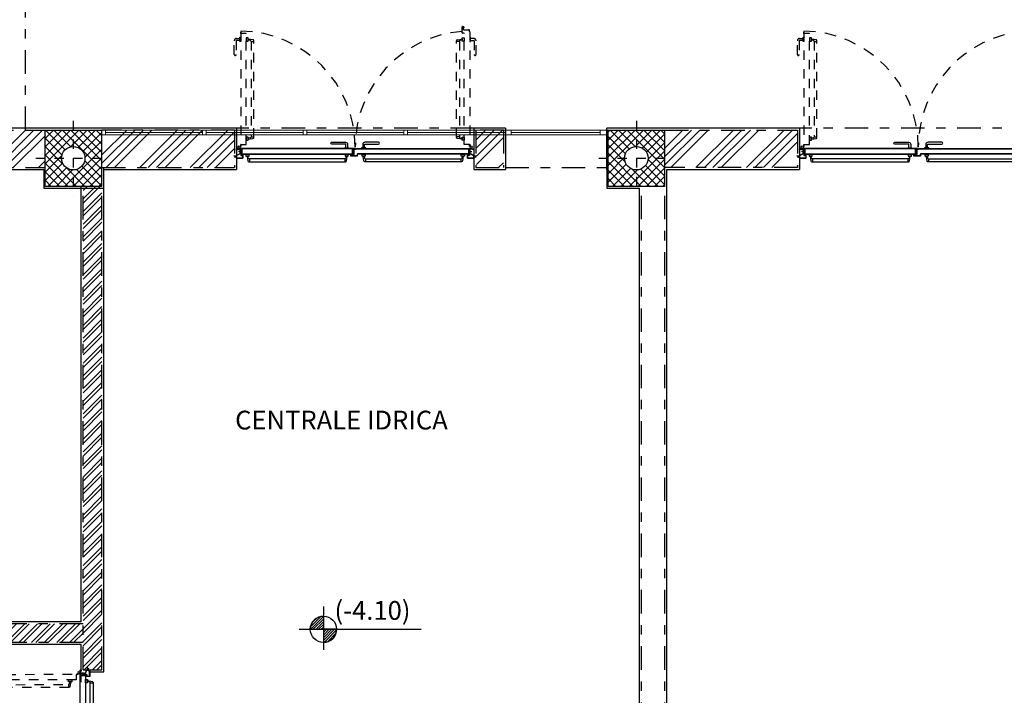
# Model space of a CAD drawing. Units: millimetres. Extents: x -50 to 19858, y -81 to 14688.
# Drawn here: x 5 to 16, y 6 to 13 of the extents above; entities that cross this region are included whole.
import ezdxf

# ---------------------------------------------------------------- set-up
doc = ezdxf.new("R2010")
doc.units = ezdxf.units.MM
for name, pattern in [('HIDDEN', [0.375, 0.25, -0.125]), ('NASCOSTA', [9.525, 6.35, -3.175]), ('TRATTOPUNTO2', [0.5, 0.25, -0.125, 0, -0.125])]:
    doc.linetypes.add(name, pattern=pattern)
for name, color, linetype in [('-assi-pilastri', 40, 'TRATTOPUNTO2'), ('-pat-pilas', 252, 'Continuous'), ('-pilastro', 7, 'Continuous'), ('-pluviale', 40, 'Continuous'), ('INTONACO', 40, 'Continuous'), ('porte', 40, 'Continuous'), ('PROIEZIONI', 11, 'TRATTOPUNTO2'), ('quotaAltimetrica', 7, 'Continuous'), ('RETINI', 253, 'Continuous'), ('SEZIONE', 7, 'TRATTOPUNTO2'), ('TESTO', 40, 'Continuous')]:
    doc.layers.add(name, color=color, linetype=linetype)
doc.layers.add('Vetro', color=40, linetype='NASCOSTA', lineweight=9)
doc.styles.add('ARIAL', font='arial.ttf', dxfattribs={"width": 2})
doc.styles.get("Standard").update_dxf_attribs({"font": 'swissl.ttf', "height": 200})
pattern_1 = [(45, (-80.58533, -27.03441), (-0.06735192, 0.06735192), []), (45, (-80.54042, -27.03441), (-0.06735192, 0.06735192), [])]
pattern_2 = [(45, (-80.58533, -27.0344), (-0.2694077, 0.2694077), []), (45, (-80.49552, -27.0344), (-0.2694077, 0.2694077), []), (45, (-80.40572, -27.0344), (-0.2694077, 0.2694077), []), (45, (-80.3159, -27.0344), (-0.2694077, 0.2694077), [])]

# ---------------------------------------------------------------- blocks, each defined once
blk = doc.blocks.new('PacciaioREI-L240ridA-man-m vari')
at = {"layer": 'porte', "linetype": 'HIDDEN', "ltscale": 0.2}
for p, q in [((-1.11, 1.126), (-1.08, 1.126)), ((1.11, 1.126), (1.08, 1.126)), ((-1.11, 0.109), (-1.08, 0.109)), ((1.11, 0.109), (1.08, 0.109))]:
    blk.add_line(p, q, dxfattribs=at)
at = {"layer": 'porte'}
for p, q in [((-1.223, -0.049), (-1.243, -0.049)), ((1.223, -0.049), (1.243, -0.049)), ((-1.127, -0.126), (-1.127, -0.156)), ((-0.11, -0.126), (-0.11, -0.156)), ((0.11, -0.126), (0.11, -0.156)), ((1.127, -0.126), (1.127, -0.156))]:
    blk.add_line(p, q, dxfattribs=at)
at = {"layer": 'porte', "lineweight": -2}
for p, q in [((-1.24, -0.011), (-1.24, -0.019)), ((-1.236, -0.012), (-1.236, -0.019)), ((-1.232, -0.011), (-1.232, -0.019)), ((-0.024, -0.039), (-0.016, -0.039)), ((-0.024, -0.042), (-0.016, -0.042)), ((1.232, -0.011), (1.232, -0.019)), ((1.236, -0.012), (1.236, -0.019)), ((1.24, -0.011), (1.24, -0.019))]:
    blk.add_line(p, q, dxfattribs=at)
at = {"layer": 'porte', "linetype": 'HIDDEN', "ltscale": 0.2}
for points in [[(1.22, 1.229), (1.22, 0.007), (1.218, 0.007), (1.218, 0.024, 0.414214), (1.216, 0.026), (1.162, 0.026, -0.414214), (1.16, 0.028), (1.16, 1.21, 0.414214), (1.157, 1.213), (1.142, 1.213, -0.414214), (1.139, 1.216), (1.139, 1.28, -0.414214), (1.142, 1.283), (1.154, 1.283, -0.414214), (1.157, 1.28), (1.157, 1.269, -0.414214), (1.155, 1.267), (1.154, 1.267, -0.198912), (1.153, 1.267), (1.151, 1.268, 0.198912), (1.151, 1.269), (1.15, 1.269, 0.414214), (1.148, 1.267), (1.148, 1.255, 0.414214), (1.15, 1.253), (1.156, 1.253, -0.414214), (1.157, 1.252), (1.157, 1.25, 0.414214), (1.158, 1.249), (1.207, 1.249, 0.414214), (1.208, 1.25), (1.208, 1.252, -0.414214), (1.209, 1.253), (1.213, 1.253, -0.414214), (1.216, 1.25), (1.216, 1.233)], [(-1.22, 1.229), (-1.22, 0.007), (-1.218, 0.007), (-1.218, 0.024, -0.414214), (-1.216, 0.026), (-1.162, 0.026, 0.414214), (-1.16, 0.028), (-1.16, 1.207, 0.414214), (-1.162, 1.209), (-1.216, 1.209, -0.414214), (-1.218, 1.211), (-1.218, 1.229)], [(-1.139, 0.084), (-1.088, 0.092, 0.366191), (-1.08, 0.102), (-1.08, 1.133, 0.366191), (-1.088, 1.142), (-1.139, 1.151), (-1.139, 1.141), (-1.118, 1.137, -0.366191), (-1.11, 1.128), (-1.11, 0.107, -0.366191), (-1.118, 0.097), (-1.139, 0.094)], [(1.139, 0.084), (1.088, 0.092, -0.366191), (1.08, 0.102), (1.08, 1.133, -0.366191), (1.088, 1.142), (1.139, 1.151), (1.139, 1.141), (1.118, 1.137, 0.366191), (1.11, 1.128), (1.11, 0.107, 0.366191), (1.118, 0.097), (1.139, 0.094)]]:
    blk.add_lwpolyline(points, format="xyb", close=True, dxfattribs=at)
for points in [[(-1.228, 1.136), (-1.264, 1.136, 0.414214), (-1.268, 1.132), (-1.268, 0.986, -1), (-1.288, 0.986), (-1.288, 1.132, -0.414214), (-1.264, 1.156), (-1.228, 1.156)], [(1.228, 1.136), (1.264, 1.136, -0.414214), (1.268, 1.132), (1.268, 0.986, 1), (1.288, 0.986), (1.288, 1.132, 0.414214), (1.264, 1.156), (1.228, 1.156)]]:
    blk.add_lwpolyline(points, format="xyb", dxfattribs=at)
for points in [[(-1.228, 1.123), (-1.228, 1.169), (-1.22, 1.169), (-1.22, 1.123)], [(-1.16, 1.129), (-1.139, 1.129), (-1.139, 1.163), (-1.16, 1.163)], [(1.16, 1.129), (1.139, 1.129), (1.139, 1.163), (1.16, 1.163)], [(1.228, 1.123), (1.228, 1.169), (1.22, 1.169), (1.22, 1.123)], [(-1.16, 0.072), (-1.139, 0.072), (-1.139, 0.106), (-1.16, 0.106)], [(1.16, 0.072), (1.139, 0.072), (1.139, 0.106), (1.16, 0.106)]]:
    blk.add_lwpolyline(points, close=True, dxfattribs=at)
at = {"layer": 'porte', "lineweight": -2}
for points in [[(-0.1, -0.008), (-0.1, 0.028, 0.414214), (-0.104, 0.032), (-0.25, 0.032, -1), (-0.25, 0.052), (-0.104, 0.052, -0.414214), (-0.08, 0.028), (-0.08, -0.008)], [(0.1, -0.008), (0.1, 0.028, -0.414214), (0.104, 0.032), (0.25, 0.032, 1), (0.25, 0.052), (0.104, 0.052, 0.414214), (0.08, 0.028), (0.08, -0.008)], [(-1.218, -0.019), (-1.214, -0.019, -0.414214), (-1.21, -0.023), (-1.21, -0.064), (-1.211, -0.064, -0.414214), (-1.213, -0.062), (-1.213, -0.023, 0.414214), (-1.214, -0.022), (-1.216, -0.022)], [(1.218, -0.019), (1.214, -0.019, 0.414214), (1.21, -0.023), (1.21, -0.064), (1.211, -0.064, 0.414214), (1.213, -0.062), (1.213, -0.023, -0.414214), (1.214, -0.022), (1.216, -0.022)]]:
    blk.add_lwpolyline(points, format="xyb", dxfattribs=at)
at = {"layer": 'porte', "linetype": 'HIDDEN', "ltscale": 0.02}
for points in [[(-1.28, -0.098), (-1.294, -0.093), (-1.294, -0.092), (-1.279, -0.097), (-1.225, -0.067), (-1.225, -0.036), (-1.223, -0.036), (-1.223, -0.068), (-1.278, -0.099), (-1.282, -0.111), (-1.283, -0.11), (-1.28, -0.098)], [(1.28, -0.098), (1.294, -0.093), (1.294, -0.092), (1.279, -0.097), (1.225, -0.067), (1.225, -0.036), (1.223, -0.036), (1.223, -0.068), (1.278, -0.099), (1.282, -0.111), (1.283, -0.11), (1.28, -0.098)]]:
    blk.add_lwpolyline(points, close=True, dxfattribs=at)
at = {"layer": 'porte', "lineweight": -2}
for points in [[(-1.264, -0.019, 0.414214), (-1.266, -0.021), (-1.266, -0.027, 0.414214), (-1.264, -0.029), (-1.258, -0.029, 1), (-1.258, -0.027), (-1.263, -0.027, -0.414214), (-1.264, -0.026), (-1.264, -0.022, -0.414214), (-1.263, -0.021), (-1.219, -0.021, -0.414214), (-1.218, -0.022), (-1.218, -0.03, -0.414214), (-1.219, -0.031), (-1.221, -0.031, 0.414214), (-1.223, -0.033), (-1.223, -0.071, 0.414214), (-1.221, -0.073), (-1.219, -0.073, -0.414214), (-1.218, -0.074), (-1.218, -0.088, 0.414214), (-1.216, -0.09), (-1.202, -0.09, 0.549964), (-1.198, -0.085), (-1.199, -0.082, -1.248615), (-1.198, -0.082), (-1.198, -0.116, -0.414214), (-1.199, -0.117), (-1.263, -0.117, -0.414214), (-1.264, -0.116), (-1.264, -0.107, -0.414214), (-1.263, -0.106), (-1.258, -0.106, 1), (-1.258, -0.104), (-1.265, -0.104, 0.414214), (-1.266, -0.105), (-1.266, -0.118, 0.414214), (-1.265, -0.119), (-1.197, -0.119, 0.414214), (-1.196, -0.118), (-1.196, -0.082, 1.248615), (-1.201, -0.083), (-1.2, -0.085, -0.549964), (-1.202, -0.088), (-1.215, -0.088, -0.414214), (-1.216, -0.087), (-1.216, -0.073, 0.414214), (-1.218, -0.071), (-1.22, -0.071, -0.414214), (-1.221, -0.07), (-1.221, -0.034, -0.414214), (-1.22, -0.033), (-1.218, -0.033, 0.414214), (-1.216, -0.031), (-1.216, -0.021, 0.414214), (-1.218, -0.019)], [(-1.217, -0.038), (-1.217, -0.067, -0.414214), (-1.219, -0.069), (-1.221, -0.069), (-1.221, -0.036), (-1.219, -0.036, -0.414214)], [(-0.027, -0.033), (-0.027, -0.058), (-0.026, -0.058, 0.414214), (-0.024, -0.056), (-0.024, -0.035, 0.414214), (-0.026, -0.033)], [(-0.016, -0.075, 0.414214), (-0.014, -0.077), (-0.013, -0.077), (-0.013, -0.031), (-0.014, -0.031, 0.414214), (-0.016, -0.033)], [(1.264, -0.019, -0.414214), (1.266, -0.021), (1.266, -0.027, -0.414214), (1.264, -0.029), (1.258, -0.029, -1), (1.258, -0.027), (1.263, -0.027, 0.414214), (1.264, -0.026), (1.264, -0.022, 0.414214), (1.263, -0.021), (1.219, -0.021, 0.414214), (1.218, -0.022), (1.218, -0.03, 0.414214), (1.219, -0.031), (1.221, -0.031, -0.414214), (1.223, -0.033), (1.223, -0.071, -0.414214), (1.221, -0.073), (1.219, -0.073, 0.414214), (1.218, -0.074), (1.218, -0.088, -0.414214), (1.216, -0.09), (1.202, -0.09, -0.549964), (1.198, -0.085), (1.199, -0.082, 1.248615), (1.198, -0.082), (1.198, -0.116, 0.414214), (1.199, -0.117), (1.263, -0.117, 0.414214), (1.264, -0.116), (1.264, -0.107, 0.414214), (1.263, -0.106), (1.258, -0.106, -1), (1.258, -0.104), (1.265, -0.104, -0.414214), (1.266, -0.105), (1.266, -0.118, -0.414214), (1.265, -0.119), (1.197, -0.119, -0.414214), (1.196, -0.118), (1.196, -0.082, -1.248615), (1.201, -0.083), (1.2, -0.085, 0.549964), (1.202, -0.088), (1.215, -0.088, 0.414214), (1.216, -0.087), (1.216, -0.073, -0.414214), (1.218, -0.071), (1.22, -0.071, 0.414214), (1.221, -0.07), (1.221, -0.034, 0.414214), (1.22, -0.033), (1.218, -0.033, -0.414214), (1.216, -0.031), (1.216, -0.021, -0.414214), (1.218, -0.019)], [(1.217, -0.038), (1.217, -0.067, 0.414214), (1.219, -0.069), (1.221, -0.069), (1.221, -0.036), (1.219, -0.036, 0.414214)]]:
    blk.add_lwpolyline(points, format="xyb", close=True, dxfattribs=at)
at = {"layer": 'porte'}
for points in [[(-0.007, -0.016), (-1.229, -0.016), (-1.229, -0.018), (-1.212, -0.018, -0.414214), (-1.21, -0.02), (-1.21, -0.074, 0.414214), (-1.208, -0.076), (-0.029, -0.076, 0.414214), (-0.027, -0.074), (-0.027, -0.02, -0.414214), (-0.025, -0.018), (-0.007, -0.018)], [(-0.028, -0.018), (-1.209, -0.018, -0.131652), (-1.208, -0.02), (-1.208, -0.074), (-0.029, -0.074), (-0.029, -0.02, -0.131652)], [(-1.152, -0.096), (-1.144, -0.147, 0.366191), (-1.134, -0.156), (-0.103, -0.156, 0.366191), (-0.093, -0.147), (-0.085, -0.096), (-0.095, -0.096), (-0.098, -0.117, -0.366191), (-0.108, -0.126), (-1.129, -0.126, -0.366191), (-1.139, -0.117), (-1.142, -0.096)], [(0.007, -0.016), (1.229, -0.016), (1.229, -0.018), (1.212, -0.018, 0.414214), (1.21, -0.02), (1.21, -0.074, -0.414214), (1.208, -0.076), (0.026, -0.076, 0.414214), (0.023, -0.079), (0.023, -0.094, -0.414214), (0.02, -0.097), (-0.044, -0.097, -0.414214), (-0.047, -0.094), (-0.047, -0.082, -0.414214), (-0.044, -0.079), (-0.033, -0.079, -0.414214), (-0.031, -0.081), (-0.031, -0.082, -0.198912), (-0.031, -0.083), (-0.033, -0.084, 0.198912), (-0.033, -0.085), (-0.033, -0.086, 0.414214), (-0.031, -0.088), (-0.019, -0.088, 0.414214), (-0.017, -0.086), (-0.017, -0.08, -0.414214), (-0.016, -0.079), (-0.014, -0.079, 0.414214), (-0.013, -0.078), (-0.013, -0.029, 0.414214), (-0.014, -0.028), (-0.016, -0.028, -0.414214), (-0.017, -0.027), (-0.017, -0.023, -0.414214), (-0.014, -0.02), (0.003, -0.02)], [(0.008, -0.018), (1.209, -0.018, 0.131652), (1.208, -0.02), (1.208, -0.074), (0.026, -0.074, 0.414214), (0.021, -0.079), (0.021, -0.094, -0.414214), (0.02, -0.095), (-0.044, -0.095, -0.414214), (-0.045, -0.094), (-0.045, -0.082, -0.414214), (-0.044, -0.081), (-0.033, -0.081), (-0.033, -0.082), (-0.034, -0.083, 0.198912), (-0.035, -0.085), (-0.035, -0.086, 0.414214), (-0.031, -0.09), (-0.019, -0.09, 0.414214), (-0.015, -0.086), (-0.015, -0.081), (-0.014, -0.081, 0.414214), (-0.011, -0.078), (-0.011, -0.029, 0.414214), (-0.014, -0.026), (-0.015, -0.026), (-0.015, -0.023, -0.414214), (-0.014, -0.022), (0.004, -0.022)], [(1.152, -0.096), (1.144, -0.147, -0.366191), (1.134, -0.156), (0.103, -0.156, -0.366191), (0.093, -0.147), (0.085, -0.096), (0.095, -0.096), (0.098, -0.117, 0.366191), (0.108, -0.126), (1.129, -0.126, 0.366191), (1.139, -0.117), (1.142, -0.096)]]:
    blk.add_lwpolyline(points, format="xyb", close=True, dxfattribs=at)
for points in [[(-1.164, -0.076), (-1.164, -0.096), (-1.13, -0.096), (-1.13, -0.076)], [(-0.107, -0.076), (-0.107, -0.096), (-0.073, -0.096), (-0.073, -0.076)], [(0.107, -0.076), (0.107, -0.096), (0.073, -0.096), (0.073, -0.076)], [(1.164, -0.076), (1.164, -0.096), (1.13, -0.096), (1.13, -0.076)]]:
    blk.add_lwpolyline(points, close=True, dxfattribs=at)
at = {"layer": 'porte', "lineweight": -2}
for points in [[(-0.113, -0.008), (-0.067, -0.008), (-0.067, -0.016), (-0.113, -0.016)], [(0.113, -0.008), (0.067, -0.008), (0.067, -0.016), (0.113, -0.016)]]:
    blk.add_lwpolyline(points, close=True, dxfattribs=at)
for centre in [(-1.236, 0), (1.236, 0)]:
    blk.add_circle(centre, 0.012, dxfattribs=at)
at = {"layer": 'porte', "linetype": 'HIDDEN', "ltscale": 0.5}
for centre, start, end in [((-1.236, 0), 0, 89.268), ((1.236, 0), 94.5153, 180)]:
    blk.add_arc(centre, 1.236, start, end, dxfattribs=at)
blk = doc.blocks.new('A$C4A3C0160')
at = {"layer": 'porte', "linetype": 'HIDDEN', "ltscale": 0.2}
for p, q in [((157, 1286), (187, 1286)), ((155, 128), (185, 128))]:
    blk.add_line(p, q, dxfattribs=at)
at = {"layer": 'porte', "lineweight": -2}
for p, q in [((26, 9), (26, 1)), ((30, 8), (30, 1)), ((34, 9), (34, 1)), ((1388, -19), (1396, -19)), ((1388, -22), (1396, -22))]:
    blk.add_line(p, q, dxfattribs=at)
at = {"layer": 'porte'}
for p, q in [((42, -29), (22, -29)), ((1412, -29), (1432, -29)), ((138, -106), (138, -136)), ((1303, -106), (1303, -136))]:
    blk.add_line(p, q, dxfattribs=at)
at = {"layer": 'porte', "linetype": 'HIDDEN', "ltscale": 0.2}
for points in [[(47, 1389), (45, 27), (47, 27), (47, 44, -0.414214), (49, 46), (103, 46, 0.414214), (105, 48), (107, 1367, 0.414214), (105, 1369), (51, 1369, -0.414214), (49, 1371), (49, 1389)], [(126, 103), (177, 112, 0.366191), (185, 122), (187, 1293, 0.366191), (179, 1302), (128, 1311), (128, 1301), (149, 1297, -0.366191), (157, 1288), (155, 127, -0.366191), (147, 117), (126, 113)]]:
    blk.add_lwpolyline(points, format="xyb", close=True, dxfattribs=at)
blk.add_lwpolyline([(39, 1296), (3, 1296, 0.414214), (-1, 1292), (-1, 1146, -1), (-21, 1146), (-21, 1292, -0.414214), (3, 1316), (39, 1316)], format="xyb", dxfattribs=at)
for points in [[(39, 1283), (39, 1329), (47, 1329), (47, 1283)], [(107, 1289), (128, 1289), (128, 1323), (107, 1323)], [(105, 91), (126, 91), (126, 125), (105, 125)]]:
    blk.add_lwpolyline(points, close=True, dxfattribs=at)
at = {"layer": 'porte', "lineweight": -2}
for points in [[(1, 1, 0.414214), (-1, -1), (-1, -7, 0.414214), (1, -9), (7, -9, 1), (7, -7), (2, -7, -0.414214), (1, -6), (1, -2, -0.414214), (2, -1), (46, -1, -0.414214), (47, -2), (47, -10, -0.414214), (46, -11), (44, -11, 0.414214), (42, -13), (42, -51, 0.414214), (44, -53), (46, -53, -0.414214), (47, -54), (47, -68, 0.414214), (49, -70), (63, -70, 0.549964), (67, -65), (66, -62, -1.248615), (67, -62), (67, -96, -0.414214), (66, -97), (2, -97, -0.414214), (1, -96), (1, -87, -0.414214), (2, -86), (7, -86, 1), (7, -84), (0, -84, 0.414214), (-1, -85), (-1, -98, 0.414214), (0, -99), (68, -99, 0.414214), (69, -98), (69, -62, 1.248615), (64, -63), (65, -66, -0.549964), (63, -68), (50, -68, -0.414214), (49, -67), (49, -53, 0.414214), (47, -51), (45, -51, -0.414214), (44, -50), (44, -14, -0.414214), (45, -13), (47, -13, 0.414214), (49, -11), (49, -1, 0.414214), (47, 1)], [(1453, 1, -0.414214), (1455, -1), (1455, -7, -0.414214), (1453, -9), (1447, -9, -1), (1447, -7), (1452, -7, 0.414214), (1453, -6), (1453, -2, 0.414214), (1452, -1), (1408, -1, 0.414214), (1407, -2), (1407, -10, 0.414214), (1408, -11), (1410, -11, -0.414214), (1412, -13), (1412, -51, -0.414214), (1410, -53), (1408, -53, 0.414214), (1407, -54), (1407, -68, -0.414214), (1405, -70), (1391, -70, -0.549964), (1388, -65), (1389, -62, 1.248615), (1387, -62), (1387, -96, 0.414214), (1388, -97), (1452, -97, 0.414214), (1453, -96), (1453, -87, 0.414214), (1452, -86), (1447, -86, -1), (1447, -84), (1454, -84, -0.414214), (1455, -85), (1455, -98, -0.414214), (1454, -99), (1386, -99, -0.414214), (1385, -98), (1385, -62, -1.248615), (1391, -63), (1390, -66, 0.549964), (1391, -68), (1404, -68, 0.414214), (1405, -67), (1405, -53, -0.414214), (1407, -51), (1409, -51, 0.414214), (1410, -50), (1410, -14, 0.414214), (1409, -13), (1407, -13, -0.414214), (1405, -11), (1405, -1, -0.414214), (1407, 1)], [(48, -18), (48, -47, -0.414214), (46, -49), (44, -49), (44, -16), (46, -16, -0.414214)], [(1385, -13), (1385, -38), (1386, -38, 0.414214), (1388, -36), (1388, -15, 0.414214), (1386, -13)], [(1396, -55, 0.414214), (1398, -57), (1399, -57), (1399, -11), (1398, -11, 0.414214), (1396, -13)], [(1407, -18), (1407, -47, 0.414214), (1409, -49), (1410, -49), (1410, -16), (1409, -16, 0.414214)]]:
    blk.add_lwpolyline(points, format="xyb", close=True, dxfattribs=at)
at = {"layer": 'porte'}
for points in [[(1405, 4), (36, 4), (36, 2), (53, 2, -0.414214), (55, 0), (55, -54, 0.414214), (57, -56), (1383, -56, 0.414214), (1385, -54), (1385, 0, -0.414214), (1387, 2), (1405, 2)], [(1384, 2), (57, 2, -0.131652), (57, 0), (57, -54), (1383, -54), (1383, 0, -0.131652)], [(113, -76), (122, -128, 0.366191), (132, -136), (1309, -136, 0.366191), (1319, -128), (1328, -76), (1318, -76), (1314, -98, -0.366191), (1304, -106), (137, -106, -0.366191), (127, -98), (123, -76)]]:
    blk.add_lwpolyline(points, format="xyb", close=True, dxfattribs=at)
at = {"layer": 'porte', "lineweight": -2}
for points in [[(47, 1), (51, 1, -0.414214), (55, -3), (55, -44), (54, -44, -0.414214), (52, -42), (52, -3, 0.414214), (51, -2), (49, -2)], [(1313, 12), (1313, 48, 0.414214), (1309, 52), (1163, 52, -1), (1163, 72), (1309, 72, -0.414214), (1333, 48), (1333, 12)], [(1407, 1), (1403, 1, 0.414214), (1399, -3), (1399, -44), (1400, -44, 0.414214), (1402, -42), (1402, -3, -0.414214), (1403, -2), (1405, -2)]]:
    blk.add_lwpolyline(points, format="xyb", dxfattribs=at)
blk.add_lwpolyline([(1300, 12), (1346, 12), (1346, 4), (1300, 4)], close=True, dxfattribs=at)
at = {"layer": 'porte', "linetype": 'HIDDEN', "ltscale": 0.02}
for points in [[(-14, -78), (-29, -73), (-28, -72), (-14, -77), (40, -47), (40, -16), (42, -16), (42, -49), (-13, -79), (-16, -91), (-18, -90), (-14, -78)], [(1469, -78), (1484, -73), (1483, -72), (1469, -77), (1414, -47), (1414, -16), (1412, -16), (1412, -49), (1468, -79), (1471, -91), (1473, -90), (1469, -78)]]:
    blk.add_lwpolyline(points, close=True, dxfattribs=at)
at = {"layer": 'porte'}
for points in [[(101, -56), (101, -76), (135, -76), (135, -56)], [(1306, -56), (1306, -76), (1340, -76), (1340, -56)]]:
    blk.add_lwpolyline(points, close=True, dxfattribs=at)
at = {"layer": 'porte', "lineweight": -2}
blk.add_circle((30, 20), 12, dxfattribs=at)
at = {"layer": 'porte', "linetype": 'HIDDEN', "ltscale": 0.5}
blk.add_arc((24, 8), 1388, 0.4955, 89.0632, dxfattribs=at)
blk = doc.blocks.new('*X42')
at = {"color": 0}
for p, q in [((-28272, -15216), (-28134, -15078)), ((-28270, -15250), (-28100, -15080)), ((-28249, -15159), (-28191, -15101)), ((-28235, -15250), (-28100, -15115)), ((-28199, -15250), (-28100, -15151)), ((-28164, -15250), (-28100, -15186)), ((-28129, -15250), (-28100, -15221))]:
    blk.add_line(p, q, dxfattribs=at)
blk = doc.blocks.new('*X43')
at = {"color": 0}
for p, q in [((-28100, -15398), (-27952, -15250)), ((-28100, -15363), (-27987, -15250)), ((-28100, -15328), (-28022, -15250)), ((-28100, -15292), (-28058, -15250)), ((-28100, -15257), (-28093, -15250)), ((-28091, -15425), (-27925, -15259)), ((-28048, -15417), (-27933, -15302))]:
    blk.add_line(p, q, dxfattribs=at)
blk = doc.blocks.new('pilastro 50x50-pluv')
at = {"layer": '-pat-pilas'}
h = blk.add_hatch(dxfattribs=at)
h.set_pattern_fill('NET', color=256, scale=0.02, angle=45, style=0)
edge = h.paths.add_edge_path(flags=16)
edge.add_arc((0, 0), 0.125, 0, 360)
h.paths.add_polyline_path([(-0.3, 0.3), (0.3, 0.3), (0.3, -0.3), (-0.3, -0.3)])
at = {"layer": '-assi-pilastri', "ltscale": 0.01}
for p, q in [((0, 0.4), (0, -0.4)), ((-0.4, 0), (0.4, 0))]:
    blk.add_line(p, q, dxfattribs=at)
at = {"layer": '-pilastro'}
blk.add_lwpolyline([(-0.3, 0.3), (0.3, 0.3), (0.3, -0.3), (-0.3, -0.3)], close=True, dxfattribs=at)
at = {"layer": '-pluviale', "ltscale": 0.1}
blk.add_circle((0, 0), 0.125, dxfattribs=at)

msp = doc.modelspace()

# ---------------------------------------------------------------- hatches: boundary and pattern name
at = {"layer": 'RETINI'}
h = msp.add_hatch(dxfattribs=at)
h.set_pattern_fill('ANSI34', color=256, scale=0.02, style=0)
h.set_pattern_definition(pattern_2)
h.paths.add_polyline_path([(4.34, 11.672), (4.34, 11.272), (5.75, 11.272), (5.75, 11.672)])
h = msp.add_hatch(dxfattribs=at)
h.set_pattern_fill('ANSI34', color=256, scale=0.02, style=0)
h.set_pattern_definition(pattern_2)
h.paths.add_polyline_path([(7.76, 11.272), (7.76, 11.672), (6.35, 11.672), (6.35, 11.272)])
h = msp.add_hatch(dxfattribs=at)
h.set_pattern_fill('ANSI34', color=256, scale=0.02, style=0)
h.set_pattern_definition([(45, (-94.54176, -27.0344), (-0.2694077, 0.2694077), []), (45, (-94.45196, -27.0344), (-0.2694077, 0.2694077), []), (45, (-94.36215, -27.0344), (-0.2694077, 0.2694077), []), (45, (-94.27235, -27.0344), (-0.2694077, 0.2694077), [])])
h.paths.add_polyline_path([(10.34, 11.272), (10.63, 11.272), (10.63, 11.672), (10.34, 11.672)])
h = msp.add_hatch(dxfattribs=at)
h.set_pattern_fill('ANSI34', color=256, scale=0.02, style=0)
h.set_pattern_definition(pattern_2)
h.paths.add_polyline_path([(13.76, 11.272), (13.76, 11.672), (12.35, 11.672), (12.35, 11.272)])
h = msp.add_hatch(dxfattribs=at)
h.set_pattern_fill('ANSI32', color=256, scale=0.01, style=0)
h.set_pattern_definition(pattern_1)
h.paths.add_polyline_path([(6.35, 11.072), (6.15, 11.072), (6.15, 5.92), (6.35, 5.92)])
h = msp.add_hatch(dxfattribs=at)
h.set_pattern_fill('ANSI32', color=256, scale=0.01, style=0)
h.set_pattern_definition(pattern_1)
h.paths.add_polyline_path([(6.15, 6.212), (6.15, 6.412), (0.31, 6.412), (0.31, 6.212)])

# ---------------------------------------------------------------- linework, layer by layer
at = {"layer": 'INTONACO'}
for p, q in [((7.783, 11.692), (4.315, 11.692)), ((7.783, 11.692), (7.783, 11.252)), ((10.315, 11.692), (10.315, 11.252)), ((10.65, 11.692), (10.315, 11.692)), ((10.65, 11.692), (10.65, 11.252)), ((13.783, 11.692), (11.73, 11.692)), ((13.783, 11.692), (13.783, 11.252)), ((4.315, 11.252), (5.73, 11.252)), ((6.37, 5.9), (6.37, 11.272)), ((6.37, 11.252), (7.783, 11.252)), ((10.315, 11.252), (10.65, 11.252)), ((12.37, 4.142), (12.37, 11.252)), ((12.37, 11.252), (13.783, 11.252)), ((6.13, 6.432), (6.13, 11.072)), ((12.08, 4.142), (12.08, 11.052)), ((6.13, 6.432), (0.33, 6.432)), ((6.13, 6.192), (0.33, 6.192)), ((6.13, 5.791), (6.13, 6.192)), ((6.22, 5.9), (6.37, 5.9))]:
    msp.add_line(p, q, dxfattribs=at)
for points in [[(5.73, 11.252), (5.73, 11.052), (6.37, 11.052), (6.37, 11.252)], [(11.73, 11.252), (11.73, 11.052), (12.08, 11.052)]]:
    msp.add_lwpolyline(points, dxfattribs=at)
at = {"layer": 'porte'}
msp.add_line((11.73, 11.252), (11.73, 11.692), dxfattribs=at)
at = {"layer": 'PROIEZIONI'}
msp.add_line((5.538, 11.672), (5.538, 17.172), dxfattribs=at)
at = {"layer": 'quotaAltimetrica'}
for p, q in [((8.711, 6.595), (8.711, 6.135)), ((8.711, 6.493), (8.711, 6.353)), ((8.453, 6.353), (9.753, 6.353)), ((8.571, 6.353), (8.711, 6.353)), ((8.711, 6.353), (8.711, 6.213)), ((8.851, 6.353), (8.711, 6.353))]:
    msp.add_line(p, q, dxfattribs=at)
msp.add_circle((8.711, 6.353), 0.14, dxfattribs=at)
for start, end in [(90, 180), (270, 0)]:
    msp.add_arc((8.711, 6.353), 0.14, start, end, dxfattribs=at)
at = {"layer": 'SEZIONE'}
for p, q in [((4.335, 11.672), (5.75, 11.672)), ((7.763, 11.672), (6.35, 11.672)), ((7.763, 11.672), (7.763, 11.272)), ((10.315, 11.692), (7.783, 11.692)), ((10.335, 11.672), (10.335, 11.272)), ((10.63, 11.672), (10.335, 11.672)), ((10.63, 11.672), (10.63, 11.272)), ((12.35, 11.672), (13.763, 11.672)), ((13.763, 11.672), (13.763, 11.272)), ((16.315, 11.692), (13.783, 11.692)), ((4.335, 11.272), (5.75, 11.272)), ((6.35, 11.272), (7.763, 11.272)), ((10.335, 11.272), (10.63, 11.272)), ((10.65, 11.272), (11.75, 11.272)), ((13.763, 11.272), (12.35, 11.272)), ((6.15, 5.92), (6.15, 11.072)), ((6.35, 5.92), (6.35, 11.072)), ((12.1, 4.122), (12.1, 11.072)), ((12.35, 4.122), (12.35, 11.072)), ((6.15, 6.412), (0.31, 6.412)), ((6.15, 6.212), (0.31, 6.212)), ((6.15, 5.92), (6.35, 5.92))]:
    msp.add_line(p, q, dxfattribs=at)
at = {"layer": 'Vetro', "linetype": 'NASCOSTA'}
for p, q in [((6.35, 11.672), (10.65, 11.672)), ((6.39, 11.647), (7.422, 11.647)), ((7.462, 11.647), (8.494, 11.647)), ((8.534, 11.647), (9.566, 11.647)), ((9.606, 11.647), (10.65, 11.647)), ((6.35, 11.622), (10.65, 11.622))]:
    msp.add_line(p, q, dxfattribs=at)
at = {"layer": 'Vetro'}
for p, q in [((6.39, 11.672), (6.39, 11.622)), ((7.422, 11.672), (7.422, 11.622)), ((7.462, 11.672), (7.462, 11.622)), ((8.494, 11.672), (8.494, 11.622)), ((8.534, 11.672), (8.534, 11.622)), ((9.566, 11.672), (9.566, 11.622)), ((9.606, 11.672), (9.606, 11.622)), ((10.65, 11.672), (11.75, 11.672)), ((11.73, 11.672), (10.65, 11.672)), ((10.71, 11.622), (10.71, 11.672)), ((11.66, 11.647), (10.71, 11.647)), ((11.66, 11.622), (11.66, 11.672)), ((11.73, 11.622), (10.65, 11.622))]:
    msp.add_line(p, q, dxfattribs=at)

# ---------------------------------------------------------------- block references
at = {"layer": '-pilastro'}
for p in [(6.045, 11.372), (12.045, 11.372)]:
    msp.add_blockref('pilastro 50x50-pluv', p, dxfattribs=at)
at = {"layer": 'porte'}
for p in [(9.049, 11.491), (15.049, 11.491)]:
    msp.add_blockref('PacciaioREI-L240ridA-man-m vari', p, dxfattribs=at)
at = {"layer": 'porte', "xscale": -0.001, "yscale": 0.001, "zscale": 0.001, "rotation": 90}
msp.add_blockref('A$C4A3C0160', (6.121, 5.919), dxfattribs=at)
at = {"layer": 'quotaAltimetrica', "xscale": 0.0008, "yscale": 0.0008, "zscale": 0.0008}
for name in ['*X42', '*X43']:
    msp.add_blockref(name, (31.191, 18.553), dxfattribs=at)

# ---------------------------------------------------------------- texts
at = {"layer": 'quotaAltimetrica', "style": 'ARIAL'}
msp.add_text('(-4.10)', height=0.2, dxfattribs=at).set_placement((8.829, 6.454))
at = {"layer": 'TESTO'}
msp.add_text('CENTRALE IDRICA', height=0.2, dxfattribs=at).set_placement((7.77, 8.482))

doc.saveas('drawing.dxf')
